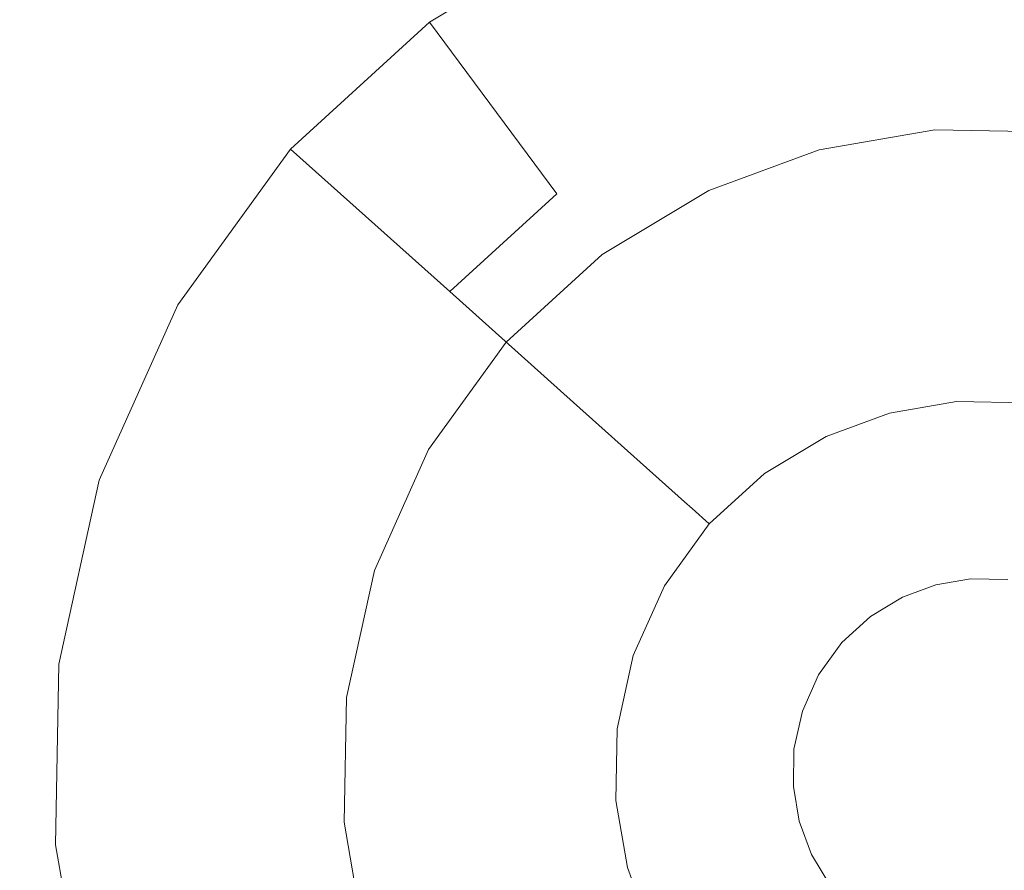
# Model space of a CAD drawing. Extents: x -99 to 241, y -486 to 0.
# Drawn here: x 17 to 20, y -458 to -455 of the extents above; entities that cross this region are included whole.
import ezdxf

# ---------------------------------------------------------------- set-up
doc = ezdxf.new("R2010")
doc.units = 0
doc.header["$LTSCALE"] = 500
doc.header["$MEASUREMENT"] = 0
doc.layers.add('EXC-CHROM', color=7, linetype='Continuous')
doc.layers.add('EXC-DYSZA', color=7, linetype='Continuous')

msp = doc.modelspace()

# ---------------------------------------------------------------- linework, layer by layer
at = {"layer": 'EXC-CHROM', "lineweight": 0, "invisible_edges": 15}
for points in [[(1.0703, -476.2794, 879.752), (1.0703, -296.7, 879.752), (90.8598, -386.4897, 879.752), (1.0703, -476.2794, 879.752)], [(1.0703, -476.2794, 879.752), (90.8598, -386.4897, 879.752), (64.5589, -449.9783, 879.752), (1.0703, -476.2794, 879.752)], [(6.7926, -406.4836, 884.752), (29.2135, -457.5776, 884.752), (8.7254, -405.8262, 884.752), (6.7926, -406.4836, 884.752)], [(36.1861, -454.4043, 884.752), (8.7254, -405.8262, 884.752), (29.2135, -457.5776, 884.752), (36.1861, -454.4043, 884.752)], [(4.8545, -406.9392, 884.752), (22.1078, -459.9944, 884.752), (6.7926, -406.4836, 884.752), (4.8545, -406.9392, 884.752)], [(29.2135, -457.5776, 884.752), (6.7926, -406.4836, 884.752), (22.1078, -459.9944, 884.752), (29.2135, -457.5776, 884.752)], [(22.1078, -459.9944, 884.752), (4.8545, -406.9392, 884.752), (14.9825, -461.6693, 884.752), (22.1078, -459.9944, 884.752)], [(1.0703, -476.2794, 879.752), (64.5589, -449.9783, 879.752), (34.1158, -469.9749, 879.752), (1.0703, -476.2794, 879.752)]]:
    msp.add_3dface(points, dxfattribs=at)
at = {"layer": 'EXC-DYSZA', "lineweight": 0}
for points, invisible_edges in [([(19.9174, -455.2567, 878.6163), (19.3429, -454.6841, 879.452), (19.8651, -454.5942, 879.452), (19.9174, -455.2567, 878.6163)], 15), ([(19.3429, -454.6841, 879.952), (19.9359, -455.4914, 879.952), (19.8651, -454.5942, 879.952), (19.3429, -454.6841, 879.952)], 15), ([(20.3503, -455.2646, 878.6163), (19.8651, -454.5942, 879.452), (20.4266, -454.6044, 879.452), (20.3503, -455.2646, 878.6163)], 15), ([(19.8651, -454.5942, 879.452), (20.3503, -455.2646, 878.6163), (19.9174, -455.2567, 878.6163), (19.8651, -454.5942, 879.452)], 15), ([(20.3232, -455.4985, 879.952), (19.8651, -454.5942, 879.952), (19.9359, -455.4914, 879.952), (20.3232, -455.4985, 879.952)], 11), ([(19.8651, -454.5942, 879.952), (20.3232, -455.4985, 879.952), (20.4266, -454.6044, 879.952), (19.8651, -454.5942, 879.952)], 15), ([(19.5147, -455.326, 878.6163), (18.8457, -454.8674, 879.452), (19.3429, -454.6841, 879.452), (19.5147, -455.326, 878.6163)], 15), ([(18.8457, -454.8674, 879.952), (19.5758, -455.5534, 879.952), (19.3429, -454.6841, 879.952), (18.8457, -454.8674, 879.952)], 15), ([(19.3429, -454.6841, 879.452), (19.9174, -455.2567, 878.6163), (19.5147, -455.326, 878.6163), (19.3429, -454.6841, 879.452)], 15), ([(19.9359, -455.4914, 879.952), (19.3429, -454.6841, 879.952), (19.5758, -455.5534, 879.952), (19.9359, -455.4914, 879.952)], 11), ([(19.1317, -455.4673, 878.6163), (18.3643, -455.157, 879.452), (18.8457, -454.8674, 879.452), (19.1317, -455.4673, 878.6163)], 15), ([(18.8457, -454.8674, 879.952), (18.3643, -455.157, 879.452), (18.3643, -455.157, 879.952), (18.8457, -454.8674, 879.952)], 11), ([(18.3643, -455.157, 879.452), (18.8457, -454.8674, 879.952), (18.8457, -454.8674, 879.452), (18.3643, -455.157, 879.452)], 15), ([(18.3643, -455.157, 879.952), (19.233, -455.6798, 879.952), (18.8457, -454.8674, 879.952), (18.3643, -455.157, 879.952)], 15), ([(18.8457, -454.8674, 879.452), (19.5147, -455.326, 878.6163), (19.1317, -455.4673, 878.6163), (18.8457, -454.8674, 879.452)], 15), ([(19.5758, -455.5534, 879.952), (18.8457, -454.8674, 879.952), (19.233, -455.6798, 879.952), (19.5758, -455.5534, 879.952)], 11), ([(18.7607, -455.6905, 878.6163), (17.9325, -455.5514, 879.452), (18.3643, -455.157, 879.452), (18.7607, -455.6905, 878.6163)], 9), ([(18.3643, -455.157, 879.952), (17.9325, -455.5514, 879.452), (17.9325, -455.5514, 879.952), (18.3643, -455.157, 879.952)], 11), ([(17.9325, -455.5514, 879.452), (18.3643, -455.157, 879.952), (18.3643, -455.157, 879.452), (17.9325, -455.5514, 879.452)], 15), ([(17.9325, -455.5514, 879.952), (18.9011, -455.8796, 879.952), (18.3643, -455.157, 879.952), (17.9325, -455.5514, 879.952)], 15), ([(18.3643, -455.157, 879.452), (19.1317, -455.4673, 878.6163), (18.7607, -455.6905, 878.6163), (18.3643, -455.157, 879.452)], 15), ([(19.233, -455.6798, 879.952), (18.3643, -455.157, 879.952), (18.9011, -455.8796, 879.952), (19.233, -455.6798, 879.952)], 11), ([(19.9581, -455.771, 877.6469), (19.5147, -455.326, 878.6163), (19.9174, -455.2567, 878.6163), (19.9581, -455.771, 877.6469)], 15), ([(20.291, -455.7771, 877.6469), (19.9174, -455.2567, 878.6163), (20.3503, -455.2646, 878.6163), (20.291, -455.7771, 877.6469)], 15), ([(19.9174, -455.2567, 878.6163), (20.291, -455.7771, 877.6469), (19.9581, -455.771, 877.6469), (19.9174, -455.2567, 878.6163)], 15), ([(19.6484, -455.8243, 877.6469), (19.1317, -455.4673, 878.6163), (19.5147, -455.326, 878.6163), (19.6484, -455.8243, 877.6469)], 15), ([(19.5147, -455.326, 878.6163), (19.9581, -455.771, 877.6469), (19.6484, -455.8243, 877.6469), (19.5147, -455.326, 878.6163)], 15), ([(19.3536, -455.933, 877.6469), (18.7607, -455.6905, 878.6163), (19.1317, -455.4673, 878.6163), (19.3536, -455.933, 877.6469)], 15), ([(19.1317, -455.4673, 878.6163), (19.6484, -455.8243, 877.6469), (19.3536, -455.933, 877.6469), (19.1317, -455.4673, 878.6163)], 15), ([(18.4276, -455.9945, 878.6163), (17.5819, -456.0352, 879.452), (17.9325, -455.5514, 879.452), (18.4276, -455.9945, 878.6163)], 11), ([(17.9325, -455.5514, 879.952), (17.5819, -456.0352, 879.452), (17.5819, -456.0352, 879.952), (17.9325, -455.5514, 879.952)], 11), ([(17.5819, -456.0352, 879.452), (17.9325, -455.5514, 879.952), (17.9325, -455.5514, 879.452), (17.5819, -456.0352, 879.452)], 13), ([(17.5819, -456.0352, 879.952), (18.6031, -456.1515, 879.952), (17.9325, -455.5514, 879.952), (17.5819, -456.0352, 879.952)], 15), ([(17.9325, -455.5514, 879.452), (18.7607, -455.6905, 878.6163), (18.4276, -455.9945, 878.6163), (17.9325, -455.5514, 879.452)], 13), ([(18.9011, -455.8796, 879.952), (17.9325, -455.5514, 879.952), (18.6031, -456.1515, 879.952), (18.9011, -455.8796, 879.952)], 11), ([(19.0683, -456.1047, 877.6469), (18.4276, -455.9945, 878.6163), (18.7607, -455.6905, 878.6163), (19.0683, -456.1047, 877.6469)], 15), ([(18.7607, -455.6905, 878.6163), (19.3536, -455.933, 877.6469), (19.0683, -456.1047, 877.6469), (18.7607, -455.6905, 878.6163)], 15), ([(19.9841, -456.1012, 876.5992), (19.6484, -455.8243, 877.6469), (19.9581, -455.771, 877.6469), (19.9841, -456.1012, 876.5992)], 15), ([(20.253, -456.1061, 876.5992), (19.9581, -455.771, 877.6469), (20.291, -455.7771, 877.6469), (20.253, -456.1061, 876.5992)], 15), ([(19.9581, -455.771, 877.6469), (20.253, -456.1061, 876.5992), (19.9841, -456.1012, 876.5992), (19.9581, -455.771, 877.6469)], 15), ([(19.7342, -456.1442, 876.5992), (19.3536, -455.933, 877.6469), (19.6484, -455.8243, 877.6469), (19.7342, -456.1442, 876.5992)], 15), ([(19.6484, -455.8243, 877.6469), (19.9841, -456.1012, 876.5992), (19.7342, -456.1442, 876.5992), (19.6484, -455.8243, 877.6469)], 15), ([(19.4962, -456.232, 876.5992), (19.0683, -456.1047, 877.6469), (19.3536, -455.933, 877.6469), (19.4962, -456.232, 876.5992)], 15), ([(19.3536, -455.933, 877.6469), (19.7342, -456.1442, 876.5992), (19.4962, -456.232, 876.5992), (19.3536, -455.933, 877.6469)], 15), ([(17.5819, -456.0352, 879.452), (18.4276, -455.9945, 878.6163), (18.1576, -456.3675, 878.6163), (17.5819, -456.0352, 879.452)], 15), ([(18.8121, -456.3386, 877.6469), (18.1576, -456.3675, 878.6163), (18.4276, -455.9945, 878.6163), (18.8121, -456.3386, 877.6469)], 15), ([(18.4276, -455.9945, 878.6163), (19.0683, -456.1047, 877.6469), (18.8121, -456.3386, 877.6469), (18.4276, -455.9945, 878.6163)], 11), ([(18.1576, -456.3675, 878.6163), (17.3381, -456.5806, 879.452), (17.5819, -456.0352, 879.452), (18.1576, -456.3675, 878.6163)], 15), ([(17.5819, -456.0352, 879.952), (17.3381, -456.5806, 879.452), (17.3381, -456.5806, 879.952), (17.5819, -456.0352, 879.952)], 11), ([(17.3381, -456.5806, 879.452), (17.5819, -456.0352, 879.952), (17.5819, -456.0352, 879.452), (17.3381, -456.5806, 879.452)], 15), ([(17.3381, -456.5806, 879.952), (18.3615, -456.4852, 879.952), (17.5819, -456.0352, 879.952), (17.3381, -456.5806, 879.952)], 15), ([(18.6031, -456.1515, 879.952), (17.5819, -456.0352, 879.952), (18.3615, -456.4852, 879.952), (18.6031, -456.1515, 879.952)], 11), ([(19.2657, -456.3707, 876.5992), (18.8121, -456.3386, 877.6469), (19.0683, -456.1047, 877.6469), (19.2657, -456.3707, 876.5992)], 15), ([(19.0683, -456.1047, 877.6469), (19.4962, -456.232, 876.5992), (19.2657, -456.3707, 876.5992), (19.0683, -456.1047, 877.6469)], 15), ([(19.9945, -456.2332, 875.5496), (19.7342, -456.1442, 876.5992), (19.9841, -456.1012, 876.5992), (19.9945, -456.2332, 875.5496)], 15), ([(19.9841, -456.1012, 876.5992), (20.2378, -456.2376, 875.5496), (19.9945, -456.2332, 875.5496), (19.9841, -456.1012, 876.5992)], 15), ([(20.2378, -456.2376, 875.5496), (19.9841, -456.1012, 876.5992), (20.253, -456.1061, 876.5992), (20.2378, -456.2376, 875.5496)], 15), ([(19.7684, -456.2721, 875.5496), (19.4962, -456.232, 876.5992), (19.7342, -456.1442, 876.5992), (19.7684, -456.2721, 875.5496)], 15), ([(19.7342, -456.1442, 876.5992), (19.9945, -456.2332, 875.5496), (19.7684, -456.2721, 875.5496), (19.7342, -456.1442, 876.5992)], 15), ([(19.5531, -456.3515, 875.5496), (19.2657, -456.3707, 876.5992), (19.4962, -456.232, 876.5992), (19.5531, -456.3515, 875.5496)], 15), ([(19.4962, -456.232, 876.5992), (19.7684, -456.2721, 875.5496), (19.5531, -456.3515, 875.5496), (19.4962, -456.232, 876.5992)], 15), ([(19.9945, -456.2332, 875.5496), (19.7766, -456.3023, 875.4283), (19.7684, -456.2721, 875.5496), (19.9945, -456.2332, 875.5496)], 15), ([(19.7766, -456.3023, 875.4283), (19.9945, -456.2332, 875.5496), (19.9972, -456.2644, 875.4283), (19.7766, -456.3023, 875.4283)], 15), ([(20.2378, -456.2376, 875.5496), (19.9972, -456.2644, 875.4283), (19.9945, -456.2332, 875.5496), (20.2378, -456.2376, 875.5496)], 15), ([(19.9972, -456.2644, 875.4283), (19.795, -456.3718, 875.3264), (19.7766, -456.3023, 875.4283), (19.9972, -456.2644, 875.4283)], 15), ([(19.795, -456.3718, 875.3264), (19.9972, -456.2644, 875.4283), (20.0028, -456.3361, 875.3264), (19.795, -456.3718, 875.3264)], 15), ([(19.9972, -456.2644, 875.4283), (20.2378, -456.2376, 875.5496), (20.2342, -456.2687, 875.4283), (19.9972, -456.2644, 875.4283)], 15), ([(20.2342, -456.2687, 875.4283), (20.0028, -456.3361, 875.3264), (19.9972, -456.2644, 875.4283), (20.2342, -456.2687, 875.4283)], 15), ([(19.7684, -456.2721, 875.5496), (19.5665, -456.3797, 875.4283), (19.5531, -456.3515, 875.5496), (19.7684, -456.2721, 875.5496)], 15), ([(19.5665, -456.3797, 875.4283), (19.7684, -456.2721, 875.5496), (19.7766, -456.3023, 875.4283), (19.5665, -456.3797, 875.4283)], 15), ([(20.0028, -456.3361, 875.3264), (20.2342, -456.2687, 875.4283), (20.2259, -456.3401, 875.3264), (20.0028, -456.3361, 875.3264)], 15), ([(19.7766, -456.3023, 875.4283), (19.5975, -456.4446, 875.3264), (19.5665, -456.3797, 875.4283), (19.7766, -456.3023, 875.4283)], 15), ([(19.5975, -456.4446, 875.3264), (19.7766, -456.3023, 875.4283), (19.795, -456.3718, 875.3264), (19.5975, -456.4446, 875.3264)], 15), ([(18.1576, -456.3675, 878.6163), (18.8121, -456.3386, 877.6469), (18.6043, -456.6255, 877.6469), (18.1576, -456.3675, 878.6163)], 15), ([(19.0589, -456.5594, 876.5992), (18.6043, -456.6255, 877.6469), (18.8121, -456.3386, 877.6469), (19.0589, -456.5594, 876.5992)], 15), ([(18.8121, -456.3386, 877.6469), (19.2657, -456.3707, 876.5992), (19.0589, -456.5594, 876.5992), (18.8121, -456.3386, 877.6469)], 11), ([(19.2657, -456.3707, 876.5992), (19.5531, -456.3515, 875.5496), (19.3448, -456.477, 875.5496), (19.2657, -456.3707, 876.5992)], 15), ([(19.5531, -456.3515, 875.5496), (19.3634, -456.502, 875.4283), (19.3448, -456.477, 875.5496), (19.5531, -456.3515, 875.5496)], 15), ([(19.3634, -456.502, 875.4283), (19.5531, -456.3515, 875.5496), (19.5665, -456.3797, 875.4283), (19.3634, -456.502, 875.4283)], 15), ([(20.0028, -456.3361, 875.3264), (19.8236, -456.4781, 875.2678), (19.795, -456.3718, 875.3264), (20.0028, -456.3361, 875.3264)], 11), ([(19.8236, -456.4781, 875.2678), (20.0028, -456.3361, 875.3264), (20.0113, -456.4458, 875.2678), (19.8236, -456.4781, 875.2678)], 15), ([(20.2259, -456.3401, 875.3264), (20.0113, -456.4458, 875.2678), (20.0028, -456.3361, 875.3264), (20.2259, -456.3401, 875.3264)], 11), ([(20.0113, -456.4458, 875.2678), (20.2259, -456.3401, 875.3264), (20.2133, -456.4495, 875.2678), (20.0113, -456.4458, 875.2678)], 15), ([(17.3381, -456.5806, 879.452), (18.1576, -456.3675, 878.6163), (17.9696, -456.7879, 878.6163), (17.3381, -456.5806, 879.452)], 15), ([(18.6043, -456.6255, 877.6469), (17.9696, -456.7879, 878.6163), (18.1576, -456.3675, 878.6163), (18.6043, -456.6255, 877.6469)], 15), ([(19.3448, -456.477, 875.5496), (19.0589, -456.5594, 876.5992), (19.2657, -456.3707, 876.5992), (19.3448, -456.477, 875.5496)], 15), ([(19.5665, -456.3797, 875.4283), (19.4063, -456.5598, 875.3264), (19.3634, -456.502, 875.4283), (19.5665, -456.3797, 875.4283)], 15), ([(19.4063, -456.5598, 875.3264), (19.5665, -456.3797, 875.4283), (19.5975, -456.4446, 875.3264), (19.4063, -456.5598, 875.3264)], 15), ([(19.795, -456.3718, 875.3264), (19.6447, -456.544, 875.2678), (19.5975, -456.4446, 875.3264), (19.795, -456.3718, 875.3264)], 11), ([(19.6447, -456.544, 875.2678), (19.795, -456.3718, 875.3264), (19.8236, -456.4781, 875.2678), (19.6447, -456.544, 875.2678)], 15), ([(19.5975, -456.4446, 875.3264), (19.4719, -456.6481, 875.2678), (19.4063, -456.5598, 875.3264), (19.5975, -456.4446, 875.3264)], 11), ([(19.4719, -456.6481, 875.2678), (19.5975, -456.4446, 875.3264), (19.6447, -456.544, 875.2678), (19.4719, -456.6481, 875.2678)], 15), ([(20.0113, -456.4458, 875.2678), (19.8558, -456.5982, 875.252), (19.8236, -456.4781, 875.2678), (20.0113, -456.4458, 875.2678)], 15), ([(19.8558, -456.5982, 875.252), (20.0113, -456.4458, 875.2678), (20.0212, -456.5697, 875.252), (19.8558, -456.5982, 875.252)], 15), ([(20.2133, -456.4495, 875.2678), (20.0212, -456.5697, 875.252), (20.0113, -456.4458, 875.2678), (20.2133, -456.4495, 875.2678)], 15), ([(20.0212, -456.5697, 875.252), (20.2133, -456.4495, 875.2678), (20.1989, -456.573, 875.252), (20.0212, -456.5697, 875.252)], 15), ([(19.0589, -456.5594, 876.5992), (19.3448, -456.477, 875.5496), (19.1576, -456.6477, 875.5496), (19.0589, -456.5594, 876.5992)], 11), ([(19.3448, -456.477, 875.5496), (19.1809, -456.6686, 875.4283), (19.1576, -456.6477, 875.5496), (19.3448, -456.477, 875.5496)], 13), ([(19.1809, -456.6686, 875.4283), (19.3448, -456.477, 875.5496), (19.3634, -456.502, 875.4283), (19.1809, -456.6686, 875.4283)], 15), ([(19.8236, -456.4781, 875.2678), (19.6983, -456.6562, 875.252), (19.6447, -456.544, 875.2678), (19.8236, -456.4781, 875.2678)], 15), ([(19.6983, -456.6562, 875.252), (19.8236, -456.4781, 875.2678), (19.8558, -456.5982, 875.252), (19.6983, -456.6562, 875.252)], 15), ([(18.3615, -456.4852, 879.952), (17.3381, -456.5806, 879.952), (18.1932, -456.8614, 879.952), (18.3615, -456.4852, 879.952)], 11), ([(19.3634, -456.502, 875.4283), (19.2345, -456.7165, 875.3264), (19.1809, -456.6686, 875.4283), (19.3634, -456.502, 875.4283)], 13), ([(19.2345, -456.7165, 875.3264), (19.3634, -456.502, 875.4283), (19.4063, -456.5598, 875.3264), (19.2345, -456.7165, 875.3264)], 15), ([(18.6043, -456.6255, 877.6469), (19.0589, -456.5594, 876.5992), (18.8912, -456.7911, 876.5992), (18.6043, -456.6255, 877.6469)], 15), ([(19.1576, -456.6477, 875.5496), (18.8912, -456.7911, 876.5992), (19.0589, -456.5594, 876.5992), (19.1576, -456.6477, 875.5496)], 15), ([(19.4063, -456.5598, 875.3264), (19.3164, -456.7899, 875.2678), (19.2345, -456.7165, 875.3264), (19.4063, -456.5598, 875.3264)], 11), ([(19.3164, -456.7899, 875.2678), (19.4063, -456.5598, 875.3264), (19.4719, -456.6481, 875.2678), (19.3164, -456.7899, 875.2678)], 15), ([(19.6447, -456.544, 875.2678), (19.5459, -456.7479, 875.252), (19.4719, -456.6481, 875.2678), (19.6447, -456.544, 875.2678)], 15), ([(19.5459, -456.7479, 875.252), (19.6447, -456.544, 875.2678), (19.6983, -456.6562, 875.252), (19.5459, -456.7479, 875.252)], 15), ([(20.0212, -456.5697, 875.252), (19.9382, -456.906, 875.252), (19.8558, -456.5982, 875.252), (20.0212, -456.5697, 875.252)], 15), ([(19.9382, -456.906, 875.252), (20.0212, -456.5697, 875.252), (20.0462, -456.8874, 875.252), (19.9382, -456.906, 875.252)], 11), ([(20.1989, -456.573, 875.252), (20.0462, -456.8874, 875.252), (20.0212, -456.5697, 875.252), (20.1989, -456.573, 875.252)], 15), ([(20.0462, -456.8874, 875.252), (20.1989, -456.573, 875.252), (20.1623, -456.8895, 875.252), (20.0462, -456.8874, 875.252)], 11), ([(17.9696, -456.7879, 878.6163), (17.2127, -457.152, 879.452), (17.3381, -456.5806, 879.452), (17.9696, -456.7879, 878.6163)], 15), ([(17.3381, -456.5806, 879.952), (17.2127, -457.152, 879.452), (17.2127, -457.152, 879.952), (17.3381, -456.5806, 879.952)], 11), ([(17.2127, -457.152, 879.452), (17.3381, -456.5806, 879.952), (17.3381, -456.5806, 879.452), (17.2127, -457.152, 879.452)], 15), ([(17.2127, -457.152, 879.952), (18.1932, -456.8614, 879.952), (17.3381, -456.5806, 879.952), (17.2127, -457.152, 879.952)], 15), ([(19.8558, -456.5982, 875.252), (19.8355, -456.9439, 875.252), (19.6983, -456.6562, 875.252), (19.8558, -456.5982, 875.252)], 15), ([(19.8355, -456.9439, 875.252), (19.8558, -456.5982, 875.252), (19.9382, -456.906, 875.252), (19.8355, -456.9439, 875.252)], 11), ([(17.9696, -456.7879, 878.6163), (18.6043, -456.6255, 877.6469), (18.4598, -456.9489, 877.6469), (17.9696, -456.7879, 878.6163)], 15), ([(18.8912, -456.7911, 876.5992), (18.4598, -456.9489, 877.6469), (18.6043, -456.6255, 877.6469), (18.8912, -456.7911, 876.5992)], 15), ([(18.8912, -456.7911, 876.5992), (19.1576, -456.6477, 875.5496), (19.0059, -456.8573, 875.5496), (18.8912, -456.7911, 876.5992)], 15), ([(19.1576, -456.6477, 875.5496), (19.0329, -456.8729, 875.4283), (19.0059, -456.8573, 875.5496), (19.1576, -456.6477, 875.5496)], 15), ([(19.0329, -456.8729, 875.4283), (19.1576, -456.6477, 875.5496), (19.1809, -456.6686, 875.4283), (19.0329, -456.8729, 875.4283)], 15), ([(19.4719, -456.6481, 875.2678), (19.4091, -456.8728, 875.252), (19.3164, -456.7899, 875.2678), (19.4719, -456.6481, 875.2678)], 15), ([(19.4091, -456.8728, 875.252), (19.4719, -456.6481, 875.2678), (19.5459, -456.7479, 875.252), (19.4091, -456.8728, 875.252)], 15), ([(19.6983, -456.6562, 875.252), (19.7359, -457.0038, 875.252), (19.5459, -456.7479, 875.252), (19.6983, -456.6562, 875.252)], 15), ([(19.7359, -457.0038, 875.252), (19.6983, -456.6562, 875.252), (19.8355, -456.9439, 875.252), (19.7359, -457.0038, 875.252)], 11), ([(19.1809, -456.6686, 875.4283), (19.0952, -456.9089, 875.3264), (19.0329, -456.8729, 875.4283), (19.1809, -456.6686, 875.4283)], 15), ([(19.0952, -456.9089, 875.3264), (19.1809, -456.6686, 875.4283), (19.2345, -456.7165, 875.3264), (19.0952, -456.9089, 875.3264)], 15), ([(19.2345, -456.7165, 875.3264), (19.1905, -456.9639, 875.2678), (19.0952, -456.9089, 875.3264), (19.2345, -456.7165, 875.3264)], 11), ([(19.1905, -456.9639, 875.2678), (19.2345, -456.7165, 875.3264), (19.3164, -456.7899, 875.2678), (19.1905, -456.9639, 875.2678)], 15), ([(19.5459, -456.7479, 875.252), (19.6466, -457.0853, 875.252), (19.4091, -456.8728, 875.252), (19.5459, -456.7479, 875.252)], 15), ([(19.6466, -457.0853, 875.252), (19.5459, -456.7479, 875.252), (19.7359, -457.0038, 875.252), (19.6466, -457.0853, 875.252)], 11), ([(17.2127, -457.152, 879.452), (17.9696, -456.7879, 878.6163), (17.8728, -457.2284, 878.6163), (17.2127, -457.152, 879.452)], 15), ([(18.4598, -456.9489, 877.6469), (17.8728, -457.2284, 878.6163), (17.9696, -456.7879, 878.6163), (18.4598, -456.9489, 877.6469)], 15), ([(18.4598, -456.9489, 877.6469), (18.8912, -456.7911, 876.5992), (18.7744, -457.0522, 876.5992), (18.4598, -456.9489, 877.6469)], 15), ([(19.0059, -456.8573, 875.5496), (18.7744, -457.0522, 876.5992), (18.8912, -456.7911, 876.5992), (19.0059, -456.8573, 875.5496)], 15), ([(19.3164, -456.7899, 875.2678), (19.2981, -457.026, 875.252), (19.1905, -456.9639, 875.2678), (19.3164, -456.7899, 875.2678)], 15), ([(19.2981, -457.026, 875.252), (19.3164, -456.7899, 875.2678), (19.4091, -456.8728, 875.252), (19.2981, -457.026, 875.252)], 15), ([(18.1932, -456.8614, 879.952), (17.2127, -457.152, 879.952), (18.1067, -457.2554, 879.952), (18.1932, -456.8614, 879.952)], 11), ([(18.7744, -457.0522, 876.5992), (19.0059, -456.8573, 875.5496), (18.9002, -457.0935, 875.5496), (18.7744, -457.0522, 876.5992)], 15), ([(19.0059, -456.8573, 875.5496), (18.9299, -457.1032, 875.4283), (18.9002, -457.0935, 875.5496), (19.0059, -456.8573, 875.5496)], 15), ([(18.9299, -457.1032, 875.4283), (19.0059, -456.8573, 875.5496), (19.0329, -456.8729, 875.4283), (18.9299, -457.1032, 875.4283)], 15), ([(19.0329, -456.8729, 875.4283), (18.9983, -457.1257, 875.3264), (18.9299, -457.1032, 875.4283), (19.0329, -456.8729, 875.4283)], 15), ([(18.9983, -457.1257, 875.3264), (19.0329, -456.8729, 875.4283), (19.0952, -456.9089, 875.3264), (18.9983, -457.1257, 875.3264)], 15), ([(19.4091, -456.8728, 875.252), (19.5741, -457.1854, 875.252), (19.2981, -457.026, 875.252), (19.4091, -456.8728, 875.252)], 15), ([(19.5741, -457.1854, 875.252), (19.4091, -456.8728, 875.252), (19.6466, -457.0853, 875.252), (19.5741, -457.1854, 875.252)], 11), ([(19.0952, -456.9089, 875.3264), (19.1027, -457.16, 875.2678), (18.9983, -457.1257, 875.3264), (19.0952, -456.9089, 875.3264)], 11), ([(19.1027, -457.16, 875.2678), (19.0952, -456.9089, 875.3264), (19.1905, -456.9639, 875.2678), (19.1027, -457.16, 875.2678)], 15), ([(17.8728, -457.2284, 878.6163), (18.4598, -456.9489, 877.6469), (18.3853, -457.2877, 877.6469), (17.8728, -457.2284, 878.6163)], 15), ([(18.7744, -457.0522, 876.5992), (18.3853, -457.2877, 877.6469), (18.4598, -456.9489, 877.6469), (18.7744, -457.0522, 876.5992)], 15), ([(19.1905, -456.9639, 875.2678), (19.2209, -457.1988, 875.252), (19.1027, -457.16, 875.2678), (19.1905, -456.9639, 875.2678)], 15), ([(19.2209, -457.1988, 875.252), (19.1905, -456.9639, 875.2678), (19.2981, -457.026, 875.252), (19.2209, -457.1988, 875.252)], 15), ([(19.2981, -457.026, 875.252), (19.5238, -457.2982, 875.252), (19.2209, -457.1988, 875.252), (19.2981, -457.026, 875.252)], 15), ([(19.5238, -457.2982, 875.252), (19.2981, -457.026, 875.252), (19.5741, -457.1854, 875.252), (19.5238, -457.2982, 875.252)], 11), ([(18.3853, -457.2877, 877.6469), (18.7744, -457.0522, 876.5992), (18.7143, -457.3257, 876.5992), (18.3853, -457.2877, 877.6469)], 15), ([(18.9002, -457.0935, 875.5496), (18.7143, -457.3257, 876.5992), (18.7744, -457.0522, 876.5992), (18.9002, -457.0935, 875.5496)], 15), ([(18.7143, -457.3257, 876.5992), (18.9002, -457.0935, 875.5496), (18.8458, -457.3409, 875.5496), (18.7143, -457.3257, 876.5992)], 15), ([(18.9002, -457.0935, 875.5496), (18.8769, -457.3445, 875.4283), (18.8458, -457.3409, 875.5496), (18.9002, -457.0935, 875.5496)], 15), ([(18.8769, -457.3445, 875.4283), (18.9002, -457.0935, 875.5496), (18.9299, -457.1032, 875.4283), (18.8769, -457.3445, 875.4283)], 15), ([(18.9299, -457.1032, 875.4283), (18.9483, -457.3528, 875.3264), (18.8769, -457.3445, 875.4283), (18.9299, -457.1032, 875.4283)], 15), ([(18.9483, -457.3528, 875.3264), (18.9299, -457.1032, 875.4283), (18.9983, -457.1257, 875.3264), (18.9483, -457.3528, 875.3264)], 15), ([(17.8728, -457.2284, 878.6163), (17.2025, -457.7136, 879.452), (17.2127, -457.152, 879.452), (17.8728, -457.2284, 878.6163)], 15), ([(17.2127, -457.152, 879.952), (17.2025, -457.7136, 879.452), (17.2025, -457.7136, 879.952), (17.2127, -457.152, 879.952)], 11), ([(17.2025, -457.7136, 879.452), (17.2127, -457.152, 879.952), (17.2127, -457.152, 879.452), (17.2025, -457.7136, 879.452)], 15), ([(17.2025, -457.7136, 879.952), (18.1067, -457.2554, 879.952), (17.2127, -457.152, 879.952), (17.2025, -457.7136, 879.952)], 15), ([(18.9983, -457.1257, 875.3264), (19.0576, -457.3654, 875.2678), (18.9483, -457.3528, 875.3264), (18.9983, -457.1257, 875.3264)], 11), ([(19.0576, -457.3654, 875.2678), (18.9983, -457.1257, 875.3264), (19.1027, -457.16, 875.2678), (19.0576, -457.3654, 875.2678)], 15), ([(19.1027, -457.16, 875.2678), (19.1812, -457.3797, 875.252), (19.0576, -457.3654, 875.2678), (19.1027, -457.16, 875.2678)], 15), ([(19.1812, -457.3797, 875.252), (19.1027, -457.16, 875.2678), (19.2209, -457.1988, 875.252), (19.1812, -457.3797, 875.252)], 15), ([(19.2209, -457.1988, 875.252), (19.4976, -457.4163, 875.252), (19.1812, -457.3797, 875.252), (19.2209, -457.1988, 875.252)], 15), ([(19.4976, -457.4163, 875.252), (19.2209, -457.1988, 875.252), (19.5238, -457.2982, 875.252), (19.4976, -457.4163, 875.252)], 11), ([(17.2025, -457.7136, 879.452), (17.8728, -457.2284, 878.6163), (17.865, -457.6612, 878.6163), (17.2025, -457.7136, 879.452)], 15), ([(18.3853, -457.2877, 877.6469), (17.865, -457.6612, 878.6163), (17.8728, -457.2284, 878.6163), (18.3853, -457.2877, 877.6469)], 15), ([(18.1067, -457.2554, 879.952), (17.2025, -457.7136, 879.952), (18.0997, -457.6427, 879.952), (18.1067, -457.2554, 879.952)], 11), ([(17.865, -457.6612, 878.6163), (18.3853, -457.2877, 877.6469), (18.3792, -457.6206, 877.6469), (17.865, -457.6612, 878.6163)], 15), ([(18.7143, -457.3257, 876.5992), (18.3792, -457.6206, 877.6469), (18.3853, -457.2877, 877.6469), (18.7143, -457.3257, 876.5992)], 15), ([(18.3792, -457.6206, 877.6469), (18.7143, -457.3257, 876.5992), (18.7094, -457.5946, 876.5992), (18.3792, -457.6206, 877.6469)], 15), ([(18.8458, -457.3409, 875.5496), (18.7094, -457.5946, 876.5992), (18.7143, -457.3257, 876.5992), (18.8458, -457.3409, 875.5496)], 15), ([(18.7094, -457.5946, 876.5992), (18.8458, -457.3409, 875.5496), (18.8414, -457.5841, 875.5496), (18.7094, -457.5946, 876.5992)], 15), ([(18.8458, -457.3409, 875.5496), (18.8726, -457.5817, 875.4283), (18.8414, -457.5841, 875.5496), (18.8458, -457.3409, 875.5496)], 15), ([(18.8726, -457.5817, 875.4283), (18.8458, -457.3409, 875.5496), (18.8769, -457.3445, 875.4283), (18.8726, -457.5817, 875.4283)], 15), ([(18.8769, -457.3445, 875.4283), (18.9444, -457.576, 875.3264), (18.8726, -457.5817, 875.4283), (18.8769, -457.3445, 875.4283)], 15), ([(18.9444, -457.576, 875.3264), (18.8769, -457.3445, 875.4283), (18.9483, -457.3528, 875.3264), (18.9444, -457.576, 875.3264)], 15), ([(18.9483, -457.3528, 875.3264), (19.054, -457.5673, 875.2678), (18.9444, -457.576, 875.3264), (18.9483, -457.3528, 875.3264)], 11), ([(19.054, -457.5673, 875.2678), (18.9483, -457.3528, 875.3264), (19.0576, -457.3654, 875.2678), (19.054, -457.5673, 875.2678)], 15), ([(19.0576, -457.3654, 875.2678), (19.1781, -457.5575, 875.252), (19.054, -457.5673, 875.2678), (19.0576, -457.3654, 875.2678)], 15), ([(19.1781, -457.5575, 875.252), (19.0576, -457.3654, 875.2678), (19.1812, -457.3797, 875.252), (19.1781, -457.5575, 875.252)], 15), ([(19.1812, -457.3797, 875.252), (19.4957, -457.5324, 875.252), (19.1781, -457.5575, 875.252), (19.1812, -457.3797, 875.252)], 15), ([(19.4957, -457.5324, 875.252), (19.1812, -457.3797, 875.252), (19.4976, -457.4163, 875.252), (19.4957, -457.5324, 875.252)], 11), ([(19.5142, -457.6404, 875.252), (19.1781, -457.5575, 875.252), (19.4957, -457.5324, 875.252), (19.5142, -457.6404, 875.252)], 11), ([(18.9116, -457.8019, 875.4285), (18.8414, -457.5841, 875.5496), (18.8726, -457.5817, 875.4283), (18.9116, -457.8019, 875.4285)], 15), ([(18.9804, -457.7835, 875.3265), (18.8726, -457.5817, 875.4283), (18.9444, -457.576, 875.3264), (18.9804, -457.7835, 875.3265)], 15), ([(18.8726, -457.5817, 875.4283), (18.9804, -457.7835, 875.3265), (18.9116, -457.8019, 875.4285), (18.8726, -457.5817, 875.4283)], 15), ([(19.0865, -457.7551, 875.2678), (18.9444, -457.576, 875.3264), (19.054, -457.5673, 875.2678), (19.0865, -457.7551, 875.2678)], 15), ([(18.9444, -457.576, 875.3264), (19.0865, -457.7551, 875.2678), (18.9804, -457.7835, 875.3265), (18.9444, -457.576, 875.3264)], 11), ([(19.2064, -457.7229, 875.252), (19.054, -457.5673, 875.2678), (19.1781, -457.5575, 875.252), (19.2064, -457.7229, 875.252)], 15), ([(19.054, -457.5673, 875.2678), (19.2064, -457.7229, 875.252), (19.0865, -457.7551, 875.2678), (19.054, -457.5673, 875.2678)], 15), ([(19.1781, -457.5575, 875.252), (19.5142, -457.6404, 875.252), (19.2064, -457.7229, 875.252), (19.1781, -457.5575, 875.252)], 15), ([(18.7606, -457.8424, 876.5992), (18.3792, -457.6206, 877.6469), (18.7094, -457.5946, 876.5992), (18.7606, -457.8424, 876.5992)], 15), ([(18.8822, -457.8098, 875.5499), (18.7094, -457.5946, 876.5992), (18.8414, -457.5841, 875.5496), (18.8822, -457.8098, 875.5499)], 15), ([(18.7094, -457.5946, 876.5992), (18.8822, -457.8098, 875.5499), (18.7606, -457.8424, 876.5992), (18.7094, -457.5946, 876.5992)], 15), ([(18.8414, -457.5841, 875.5496), (18.9116, -457.8019, 875.4285), (18.8822, -457.8098, 875.5499), (18.8414, -457.5841, 875.5496)], 15), ([(17.2922, -458.2358, 879.952), (18.0997, -457.6427, 879.952), (17.2025, -457.7136, 879.952), (17.2922, -458.2358, 879.952)], 15), ([(18.0997, -457.6427, 879.952), (17.2922, -458.2358, 879.952), (18.1616, -458.0029, 879.952), (18.0997, -457.6427, 879.952)], 11), ([(18.4326, -457.9303, 877.6469), (17.865, -457.6612, 878.6163), (18.3792, -457.6206, 877.6469), (18.4326, -457.9303, 877.6469)], 15), ([(18.3792, -457.6206, 877.6469), (18.7606, -457.8424, 876.5992), (18.4326, -457.9303, 877.6469), (18.3792, -457.6206, 877.6469)], 15), ([(19.5521, -457.7432, 875.252), (19.2064, -457.7229, 875.252), (19.5142, -457.6404, 875.252), (19.5521, -457.7432, 875.252)], 11), ([(17.913, -458.0695, 878.6163), (17.2025, -457.7136, 879.452), (17.865, -457.6612, 878.6163), (17.913, -458.0695, 878.6163)], 15), ([(17.865, -457.6612, 878.6163), (18.4326, -457.9303, 877.6469), (17.913, -458.0695, 878.6163), (17.865, -457.6612, 878.6163)], 15), ([(17.2025, -457.7136, 879.452), (17.913, -458.0695, 878.6163), (17.2922, -458.2358, 879.452), (17.2025, -457.7136, 879.452)], 15), ([(17.2025, -457.7136, 879.952), (17.2922, -458.2358, 879.452), (17.2922, -458.2358, 879.952), (17.2025, -457.7136, 879.952)], 11), ([(17.2922, -458.2358, 879.452), (17.2025, -457.7136, 879.952), (17.2025, -457.7136, 879.452), (17.2922, -458.2358, 879.452)], 15), ([(19.2644, -457.8804, 875.252), (19.0865, -457.7551, 875.2678), (19.2064, -457.7229, 875.252), (19.2644, -457.8804, 875.252)], 15), ([(19.2064, -457.7229, 875.252), (19.5521, -457.7432, 875.252), (19.2644, -457.8804, 875.252), (19.2064, -457.7229, 875.252)], 15), ([(19.1522, -457.9339, 875.2678), (18.9804, -457.7835, 875.3265), (19.0865, -457.7551, 875.2678), (19.1522, -457.9339, 875.2678)], 15), ([(19.0865, -457.7551, 875.2678), (19.2644, -457.8804, 875.252), (19.1522, -457.9339, 875.2678), (19.0865, -457.7551, 875.2678)], 15), ([(19.6119, -457.8428, 875.252), (19.2644, -457.8804, 875.252), (19.5521, -457.7432, 875.252), (19.6119, -457.8428, 875.252)], 11), ([(19.0528, -457.9812, 875.3264), (18.9116, -457.8019, 875.4285), (18.9804, -457.7835, 875.3265), (19.0528, -457.9812, 875.3264)], 15), ([(18.9804, -457.7835, 875.3265), (19.1522, -457.9339, 875.2678), (19.0528, -457.9812, 875.3264), (18.9804, -457.7835, 875.3265)], 11)]:
    msp.add_3dface(points, dxfattribs=dict(at, invisible_edges=invisible_edges))

doc.saveas('drawing.dxf')
